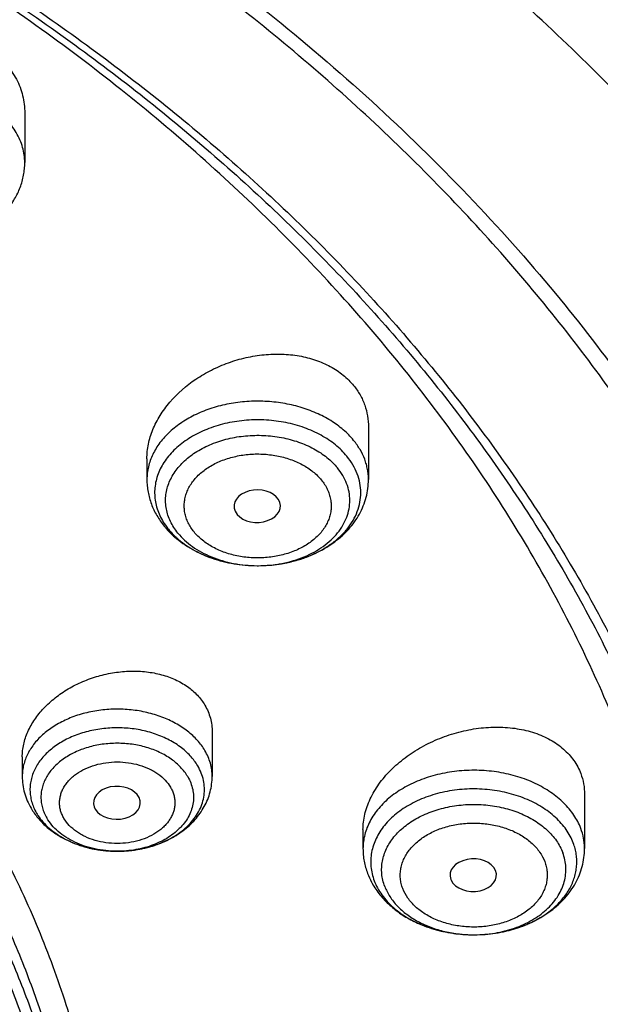
# Model space of a CAD drawing. Units: inches. Extents: x 7.1 to 14.8, y 0.2 to 18.3.
# Drawn here: x 12.2 to 12.6, y 13.4 to 14.2 of the extents above; entities that cross this region are included whole.
import ezdxf

# ---------------------------------------------------------------- set-up
doc = ezdxf.new("R2010")
doc.units = ezdxf.units.IN
doc.header["$LTSCALE"] = 1.21
doc.header["$MEASUREMENT"] = 0
doc.layers.get('0').update_dxf_attribs({"linetype": 'CONTINUOUS'})

msp = doc.modelspace()

# ---------------------------------------------------------------- linework, layer by layer
at = {"color": 7, "linetype": 'CONTINUOUS'}
for p, q in [((12.16176, 14.09744), (12.16176, 14.06052)), ((12.41828, 13.86322), (12.41828, 13.82413)), ((12.25293, 13.83966), (12.25293, 13.82413)), ((12.31878, 13.80055), (12.32026, 13.79818)), ((12.33517, 13.7599), (12.3361, 13.7599)), ((12.30163, 13.63581), (12.30163, 13.60278)), ((12.15989, 13.61726), (12.15989, 13.60278)), ((12.57954, 13.5893), (12.57954, 13.54884)), ((12.21362, 13.57995), (12.21439, 13.5783)), ((12.41419, 13.56302), (12.41419, 13.54884)), ((12.23053, 13.54691), (12.23082, 13.54691)), ((12.47975, 13.52592), (12.47998, 13.52536))]:
    msp.add_line(p, q, dxfattribs=at)
at = {"color": 9, "linetype": 'CONTINUOUS'}
for centre, radius, start, end in [((12.30908, 13.81985), 0.05177, 215.09095, 219.26194), ((12.33561, 13.85698), 0.09708, 269.74221, 270.29163), ((12.20141, 13.59373), 0.03586, 199.33515, 202.72422), ((12.2033, 13.59453), 0.03791, 202.73639, 210.44107), ((12.23076, 13.62752), 0.08062, 269.83848, 270.04184), ((12.49339, 13.57782), 0.09277, 249.97917, 251.27864), ((12.50064, 13.57693), 0.09182, 288.29737, 292.97502), ((12.50239, 13.57262), 0.08717, 293.0188, 293.95754), ((12.49452, 13.5812), 0.09633, 251.28743, 255.67076), ((12.49555, 13.58502), 0.10029, 255.64083, 257.49821), ((12.49621, 13.588), 0.10334, 257.5017, 261.72238), ((12.49661, 13.59054), 0.10591, 261.70313, 263.33299), ((12.49683, 13.59245), 0.10783, 263.33806, 269.03187), ((12.49686, 13.5933), 0.10868, 269.02044, 270.33134), ((12.49687, 13.59319), 0.10857, 270.3301, 274.59274), ((12.49687, 13.58172), 0.0971, 270.36984, 271.51531), ((12.49696, 13.59185), 0.10723, 274.59891, 276.57574), ((12.49715, 13.59024), 0.10561, 276.57359, 280.34783), ((12.49765, 13.5874), 0.10273, 280.36083, 282.52465), ((12.49829, 13.58451), 0.09977, 282.52278, 286.36994), ((12.49937, 13.58072), 0.09582, 286.39147, 288.30498)]:
    msp.add_arc(centre, radius, start, end, dxfattribs=at)
at = {"color": 7, "linetype": 'CONTINUOUS'}
for centre, radius, start, end in [((12.31613, 13.82625), 0.0613, 226.20606, 228.0449), ((12.23076, 13.63885), 0.09194, 270.03553, 270.7575), ((12.46949, 13.55001), 0.05548, 200.76856, 208.00394), ((12.47119, 13.55087), 0.05739, 207.95922, 209.0525)]:
    msp.add_arc(centre, radius, start, end, dxfattribs=at)
for centre, major_axis, ratio, start_param, end_param in [((12.33527, 13.80431), (0.01729, 0.00021), 0.703492, -2.630835, 3.437942), ((12.23054, 13.58303), (0.01746, 0.00007), 0.705147, -2.753007, 3.38907), ((12.49649, 13.52909), (0.01732, 0.00012), 0.700967, -2.838895, 3.396053)]:
    msp.add_ellipse(centre, major_axis=major_axis, ratio=ratio, start_param=start_param, end_param=end_param, dxfattribs=at)
for points, knots in [([(13.08594, 13.43606), (13.08501, 13.45253), (13.08243, 13.48546), (13.07638, 13.53469), (13.06815, 13.58373), (13.05776, 13.63253), (13.04522, 13.68104), (13.03054, 13.7292), (13.01376, 13.77695), (12.99488, 13.82426), (12.97395, 13.87107), (12.94319, 13.93298), (12.89963, 14.00893), (12.84997, 14.08194), (12.80656, 14.1388), (12.76027, 14.19512), (12.69781, 14.2634), (12.63024, 14.32795), (12.57295, 14.37763), (12.51296, 14.42644), (12.43403, 14.48477), (12.33395, 14.54995), (12.22843, 14.61042), (12.1179, 14.66598), (12.04172, 14.69936), (12.00293, 14.7152)], [0, 0, 0, 0, 0.02799, 0.056032, 0.084146, 0.112356, 0.140682, 0.169146, 0.197767, 0.226565, 0.255557, 0.284761, 0.343857, 0.403981, 0.434464, 0.465238, 0.527682, 0.591374, 0.623703, 0.656353, 0.722613, 0.790147, 0.858926, 0.928899, 1, 1, 1, 1]), ([(13.08594, 13.43606), (13.08504, 13.45202), (13.08254, 13.48393), (13.07666, 13.53164), (13.06865, 13.57919), (13.05853, 13.62655), (13.04631, 13.67365), (13.032, 13.72046), (13.01561, 13.76693), (12.99716, 13.813), (12.97667, 13.85864), (12.95415, 13.9038), (12.92964, 13.94843), (12.89415, 14.00748), (12.84481, 14.07978), (12.78972, 14.14898), (12.74209, 14.20278), (12.69153, 14.25608), (12.62387, 14.32052), (12.53648, 14.39366), (12.44276, 14.46276), (12.34309, 14.52754), (12.23787, 14.58776), (12.12752, 14.64317), (12.05142, 14.6765), (12.01266, 14.69233)], [0, 0, 0, 0, 0.027512, 0.055085, 0.082746, 0.11052, 0.138433, 0.166509, 0.194771, 0.223241, 0.25194, 0.280887, 0.3101, 0.339595, 0.399479, 0.460649, 0.491745, 0.523187, 0.587122, 0.652487, 0.71928, 0.78748, 0.857043, 0.927909, 1, 1, 1, 1]), ([(9.31768, 13.96303), (9.33848, 13.98816), (9.38246, 14.03747), (9.45425, 14.10741), (9.53232, 14.17389), (9.61631, 14.23664), (9.70588, 14.29538), (9.80065, 14.34987), (9.90022, 14.39989), (10.00417, 14.44522), (10.11206, 14.48568), (10.22343, 14.52109), (10.33782, 14.55132), (10.45474, 14.57622), (10.5737, 14.59569), (10.69419, 14.60966), (10.81572, 14.61807), (10.93775, 14.62087), (11.05979, 14.61806), (11.18131, 14.60965), (11.30181, 14.59568), (11.42076, 14.57619), (11.53768, 14.55129), (11.65207, 14.52106), (11.76344, 14.48564), (11.87132, 14.44518), (11.97527, 14.39984), (12.07483, 14.34982), (12.1696, 14.29532), (12.25916, 14.23657), (12.34315, 14.17383), (12.42121, 14.10734), (12.49299, 14.03739), (12.53697, 13.98809), (12.55776, 13.96295)], [0, 0, 0, 0, 0.02715, 0.054931, 0.083355, 0.112424, 0.142128, 0.172449, 0.203357, 0.234816, 0.266784, 0.29921, 0.332039, 0.365211, 0.398661, 0.432323, 0.466128, 0.500004, 0.53388, 0.567684, 0.601346, 0.634796, 0.667968, 0.700796, 0.733222, 0.765189, 0.796648, 0.827556, 0.857875, 0.887579, 0.916647, 0.945071, 0.972851, 1, 1, 1, 1]), ([(12.7999, 13.29567), (12.7999, 13.31722), (12.7984, 13.36039), (12.79165, 13.42494), (12.78044, 13.48918), (12.76477, 13.55295), (12.74469, 13.61609), (12.72026, 13.67845), (12.69153, 13.73988), (12.65857, 13.80023), (12.62147, 13.85936), (12.58031, 13.91712), (12.5352, 13.97338), (12.48624, 14.02799), (12.43356, 14.08084), (12.37728, 14.13179), (12.31753, 14.18072), (12.23278, 14.24362), (12.14229, 14.30143), (12.04693, 14.35401), (11.94662, 14.40393), (11.84198, 14.44816), (11.73378, 14.48664), (11.62187, 14.5217), (11.50707, 14.55067), (11.39009, 14.57355), (11.27095, 14.59245), (11.12007, 14.60824), (10.93769, 14.61456), (10.75531, 14.60824), (10.60443, 14.59245), (10.4853, 14.57355), (10.36831, 14.55067), (10.25351, 14.5217), (10.14161, 14.48664), (10.0334, 14.44816), (9.92876, 14.40393), (9.82846, 14.35401), (9.7331, 14.30143), (9.64261, 14.24362), (9.55785, 14.18072), (9.49811, 14.13179), (9.44183, 14.08084), (9.38914, 14.02799), (9.34019, 13.97338), (9.29507, 13.91712), (9.25392, 13.85936), (9.21681, 13.80023), (9.18386, 13.73988), (9.15512, 13.67845), (9.13069, 13.61609), (9.11062, 13.55295), (9.09495, 13.48918), (9.08373, 13.42494), (9.07699, 13.36039), (9.07549, 13.31722), (9.07549, 13.29567)], [0, 0, 0, 0, 0.012854, 0.025739, 0.038685, 0.051722, 0.064877, 0.078177, 0.091644, 0.105301, 0.119167, 0.133256, 0.147582, 0.162156, 0.176984, 0.192072, 0.20742, 0.223029, 0.255006, 0.27137, 0.287968, 0.321817, 0.339047, 0.356458, 0.391747, 0.409594, 0.427548, 0.463687, 0.5, 0.536313, 0.572452, 0.590406, 0.608253, 0.643542, 0.660953, 0.678183, 0.712032, 0.72863, 0.744994, 0.776971, 0.79258, 0.807928, 0.823016, 0.837844, 0.852418, 0.866744, 0.880833, 0.894699, 0.908356, 0.921823, 0.935123, 0.948278, 0.961315, 0.974261, 0.987146, 1, 1, 1, 1]), ([(9.18586, 13.39201), (9.18824, 13.41112), (9.19425, 13.44932), (9.207, 13.50611), (9.22346, 13.56243), (9.2436, 13.61816), (9.26737, 13.67318), (9.29474, 13.72736), (9.32563, 13.78059), (9.35999, 13.83276), (9.39774, 13.88376), (9.43879, 13.93347), (9.48307, 13.98179), (9.54679, 14.04473), (9.61614, 14.10391), (9.69039, 14.15911), (9.7694, 14.21266), (9.85299, 14.2618), (9.94049, 14.30645), (10.032, 14.34874), (10.15132, 14.39578), (10.30037, 14.44235), (10.45487, 14.47899), (10.6135, 14.50539), (10.7749, 14.52132), (10.93769, 14.52664), (11.10049, 14.52132), (11.26189, 14.50539), (11.42051, 14.47899), (11.57502, 14.44235), (11.72407, 14.39578), (11.84338, 14.34874), (11.9349, 14.30645), (12.02239, 14.2618), (12.10598, 14.21266), (12.185, 14.15911), (12.25925, 14.10391), (12.3286, 14.04473), (12.39232, 13.98179), (12.43659, 13.93347), (12.47765, 13.88376), (12.51539, 13.83276), (12.54975, 13.78059), (12.58065, 13.72736), (12.60801, 13.67318), (12.63179, 13.61816), (12.65193, 13.56243), (12.66839, 13.50611), (12.68113, 13.44932), (12.68715, 13.41112), (12.68952, 13.39201)], [0, 0, 0, 0, 0.012757, 0.025592, 0.038532, 0.051601, 0.064819, 0.078208, 0.091786, 0.105568, 0.119567, 0.133793, 0.148256, 0.162961, 0.193102, 0.208546, 0.224233, 0.256311, 0.272693, 0.289289, 0.323074, 0.357566, 0.392644, 0.428173, 0.464009, 0.5, 0.535991, 0.571827, 0.607356, 0.642434, 0.676926, 0.710711, 0.727307, 0.743689, 0.775767, 0.791454, 0.806898, 0.837039, 0.851744, 0.866207, 0.880433, 0.894432, 0.908214, 0.921792, 0.935181, 0.948399, 0.961468, 0.974408, 0.987243, 1, 1, 1, 1]), ([(11.11731, 14.52225), (11.17182, 14.51831), (11.28014, 14.50689), (11.44013, 14.47907), (11.5958, 14.44085), (11.74577, 14.39256), (11.86567, 14.34398), (11.9575, 14.30039), (12.0452, 14.25444), (12.12887, 14.20393), (12.20781, 14.14898), (12.26382, 14.10617), (12.31695, 14.06157), (12.36708, 14.01525), (12.41412, 13.96733), (12.45794, 13.91791), (12.49847, 13.86709), (12.5356, 13.81499), (12.56926, 13.76171), (12.59937, 13.70737), (12.62586, 13.6521), (12.64869, 13.596), (12.66779, 13.53921), (12.68312, 13.48184), (12.69465, 13.42403), (12.70235, 13.36589), (12.70621, 13.30757), (12.70622, 13.24917), (12.70237, 13.19085), (12.69467, 13.13271), (12.68315, 13.0749), (12.66783, 13.01753), (12.64874, 12.96073), (12.62593, 12.90464), (12.59944, 12.84936), (12.56934, 12.79502), (12.53569, 12.74174), (12.49857, 12.68963), (12.45805, 12.63881), (12.39916, 12.57237), (12.3342, 12.50952), (12.26396, 12.45053), (12.20795, 12.40772), (12.14919, 12.3668), (12.06676, 12.31452), (11.97987, 12.26682), (11.88921, 12.22378), (11.79466, 12.18329), (11.67177, 12.13871), (11.51879, 12.0954), (11.3608, 12.06233), (11.19916, 12.03979), (11.09009, 12.03192), (11.03532, 12.02978)], [0, 0, 0, 0, 0.036449, 0.07257, 0.108215, 0.14325, 0.17755, 0.194395, 0.21102, 0.243565, 0.259478, 0.275144, 0.290559, 0.305725, 0.320642, 0.335317, 0.349755, 0.363966, 0.377962, 0.391758, 0.405369, 0.418816, 0.432118, 0.445301, 0.458387, 0.471404, 0.48438, 0.497341, 0.510316, 0.523333, 0.536419, 0.549601, 0.562904, 0.57635, 0.589961, 0.603756, 0.617751, 0.631962, 0.646399, 0.661073, 0.691146, 0.706561, 0.722226, 0.738139, 0.754295, 0.787307, 0.804151, 0.821205, 0.855886, 0.891241, 0.927142, 0.963445, 1, 1, 1, 1]), ([(12.41125, 12.65514), (12.42735, 12.67351), (12.45059, 12.70165), (12.47966, 12.74036), (12.50702, 12.77926), (12.53848, 12.82885), (12.57183, 12.88997), (12.60053, 12.95227), (12.62448, 13.01557), (12.64362, 13.0797), (12.65789, 13.14446), (12.66725, 13.20968), (12.67166, 13.27517), (12.67112, 13.34073), (12.66562, 13.40617), (12.65519, 13.4713), (12.63985, 13.53595), (12.61966, 13.59991), (12.59466, 13.66301), (12.56494, 13.72507), (12.53057, 13.7859), (12.49167, 13.84534), (12.44835, 13.90322), (12.40072, 13.95937), (12.34894, 14.01364), (12.29313, 14.06587), (12.23347, 14.11592), (12.17013, 14.16364), (12.10328, 14.2089), (12.03312, 14.25157), (11.95984, 14.29153), (11.88365, 14.32867), (11.77783, 14.37457), (11.69574, 14.404), (11.63999, 14.42147)], [0, 0, 0, 0, 0.031317, 0.046763, 0.062071, 0.092286, 0.122008, 0.151283, 0.180167, 0.208723, 0.23702, 0.265129, 0.293128, 0.321096, 0.349113, 0.377256, 0.405603, 0.434226, 0.46319, 0.492559, 0.522384, 0.552713, 0.583585, 0.615029, 0.647069, 0.679719, 0.712986, 0.746871, 0.781366, 0.816458, 0.852128, 0.888351, 0.925097, 1, 1, 1, 1]), ([(10.93769, 14.14181), (10.99268, 14.14181), (11.07508, 14.13808), (11.18393, 14.12562), (11.26444, 14.11262), (11.3436, 14.096), (11.42109, 14.07582), (11.4966, 14.05216), (11.5698, 14.02513), (11.64042, 13.99484), (11.70814, 13.9614), (11.77269, 13.92496), (11.83382, 13.88566), (11.89126, 13.84366), (11.94478, 13.79914), (11.99416, 13.75227), (12.03919, 13.70325), (12.07969, 13.65227), (12.11549, 13.59954), (12.14643, 13.54529), (12.17238, 13.48972), (12.19324, 13.43307), (12.20891, 13.37558), (12.21932, 13.31748), (12.22442, 13.25903), (12.2242, 13.20046), (12.21865, 13.14202), (12.2078, 13.08396), (12.1917, 13.02653), (12.17041, 12.96997), (12.14403, 12.9145), (12.11268, 12.86036), (12.08881, 12.82567), (12.07612, 12.80863)], [0, 0, 0, 0, 0.0752, 0.112616, 0.149804, 0.186689, 0.223203, 0.25928, 0.29486, 0.329889, 0.364318, 0.398106, 0.431224, 0.463647, 0.495364, 0.526374, 0.556689, 0.586332, 0.615341, 0.643764, 0.671667, 0.699125, 0.726223, 0.75306, 0.779739, 0.806367, 0.833055, 0.85991, 0.887035, 0.914526, 0.94247, 0.97094, 1, 1, 1, 1]), ([(12.13755, 14.14277), (12.13945, 14.14143), (12.14307, 14.13856), (12.14794, 14.13372), (12.15214, 14.12844), (12.15562, 14.12277), (12.15836, 14.11676), (12.16032, 14.11049), (12.1615, 14.10402), (12.16176, 14.09964), (12.16176, 14.09744)], [0, 0, 0, 0, 0.130697, 0.258794, 0.384607, 0.508685, 0.631612, 0.754035, 0.876618, 1, 1, 1, 1]), ([(10.93769, 12.3083), (10.97896, 12.3083), (11.06131, 12.31115), (11.18374, 12.32396), (11.30382, 12.34518), (11.4204, 12.3746), (11.51423, 12.4059), (11.5865, 12.43483), (11.65581, 12.46584), (11.72226, 12.50059), (11.78529, 12.539), (11.83018, 12.5692), (11.87292, 12.60091), (11.91341, 12.63408), (11.95156, 12.66861), (11.98727, 12.70443), (12.02045, 12.74145), (12.05103, 12.77958), (12.07892, 12.81873), (12.10407, 12.8588), (12.12641, 12.89971), (12.14588, 12.94134), (12.16244, 12.98361), (12.17605, 13.02641), (12.18667, 13.06963), (12.19427, 13.11317), (12.19884, 13.15692), (12.20037, 13.20079), (12.19884, 13.24465), (12.19427, 13.2884), (12.18667, 13.33194), (12.17605, 13.37517), (12.16244, 13.41796), (12.14588, 13.46023), (12.12641, 13.50186), (12.10407, 13.54277), (12.07892, 13.58284), (12.05103, 13.62199), (12.02045, 13.66012), (11.98727, 13.69714), (11.95156, 13.73296), (11.91341, 13.76749), (11.87292, 13.80066), (11.83018, 13.83237), (11.78529, 13.86257), (11.72226, 13.90099), (11.65581, 13.93573), (11.5865, 13.96674), (11.51423, 13.99567), (11.4204, 14.02697), (11.30382, 14.05639), (11.18374, 14.07761), (11.06131, 14.09042), (10.97896, 14.09327), (10.93769, 14.09327)], [0, 0, 0, 0, 0.036314, 0.072453, 0.108248, 0.143537, 0.178172, 0.195206, 0.212029, 0.244983, 0.261102, 0.276969, 0.292578, 0.307926, 0.323014, 0.337842, 0.352416, 0.366743, 0.380832, 0.394698, 0.408355, 0.421823, 0.435122, 0.448278, 0.461314, 0.474261, 0.487146, 0.5, 0.512854, 0.525739, 0.538686, 0.551722, 0.564878, 0.578177, 0.591645, 0.605302, 0.619168, 0.633257, 0.647584, 0.662158, 0.676986, 0.692074, 0.707422, 0.723031, 0.738898, 0.755017, 0.787971, 0.804794, 0.821828, 0.856463, 0.891752, 0.927547, 0.963686, 1, 1, 1, 1]), ([(12.03117, 14.00798), (12.03424, 14.0063), (12.04066, 14.00329), (12.05082, 13.99988), (12.06146, 13.99754), (12.07239, 13.99631), (12.08344, 13.99619), (12.09442, 13.99719), (12.10513, 13.9993), (12.11541, 14.00248), (12.12508, 14.00672), (12.13254, 14.01113), (12.13803, 14.01514), (12.14187, 14.01836), (12.14543, 14.02181), (12.1487, 14.02547), (12.15165, 14.02934), (12.15427, 14.03339), (12.15653, 14.03762), (12.15841, 14.042), (12.15989, 14.04651), (12.16097, 14.05112), (12.16162, 14.0558), (12.16176, 14.05895), (12.16176, 14.06052)], [0, 0, 0, 0, 0.063312, 0.127951, 0.19366, 0.260078, 0.326773, 0.393287, 0.459178, 0.524068, 0.587675, 0.649847, 0.680404, 0.710611, 0.74049, 0.770065, 0.799371, 0.828444, 0.85732, 0.886037, 0.914631, 0.943137, 0.971577, 1, 1, 1, 1]), ([(12.55776, 13.96295), (12.57641, 13.94043), (12.61185, 13.89457), (12.65962, 13.82292), (12.70127, 13.74937), (12.73087, 13.68646), (12.75129, 13.6355), (12.76494, 13.59711), (12.77696, 13.55845), (12.78735, 13.51955), (12.7961, 13.48045), (12.80319, 13.44119), (12.80862, 13.40179), (12.81113, 13.37543), (12.81211, 13.36225)], [0, 0, 0, 0, 0.132354, 0.262093, 0.389417, 0.514573, 0.576438, 0.637874, 0.698923, 0.75963, 0.820042, 0.880207, 0.940176, 1, 1, 1, 1]), ([(12.25293, 13.83966), (12.25293, 13.84147), (12.25312, 13.84511), (12.25426, 13.85246), (12.25711, 13.86164), (12.26256, 13.8722), (12.27251, 13.88569), (12.28402, 13.89568), (12.29517, 13.90267), (12.30314, 13.907), (12.31364, 13.91151), (12.32463, 13.91472), (12.33358, 13.91645), (12.34251, 13.91761), (12.35359, 13.91799), (12.36449, 13.91689), (12.37282, 13.9151), (12.37879, 13.91333), (12.38447, 13.91114), (12.38982, 13.90853), (12.39482, 13.90553), (12.39941, 13.90215), (12.40357, 13.89842), (12.40605, 13.89569), (12.40721, 13.89427)], [0, 0, 0, 0, 0.027042, 0.054528, 0.111058, 0.170045, 0.231574, 0.361087, 0.394652, 0.428514, 0.496777, 0.565227, 0.599318, 0.633192, 0.699916, 0.764814, 0.79644, 0.82744, 0.857786, 0.887467, 0.916487, 0.944879, 0.9727, 1, 1, 1, 1]), ([(12.40721, 13.89427), (12.40899, 13.89208), (12.41219, 13.88744), (12.41571, 13.87977), (12.41782, 13.87162), (12.41828, 13.86602), (12.41828, 13.86322)], [0, 0, 0, 0, 0.252265, 0.501031, 0.749268, 1, 1, 1, 1]), ([(12.3361, 13.7599), (12.34274, 13.75993), (12.35267, 13.76088), (12.36538, 13.76397), (12.37435, 13.76713), (12.38268, 13.77108), (12.39021, 13.77576), (12.39683, 13.78111), (12.40241, 13.78703), (12.40687, 13.79342), (12.41012, 13.80019), (12.41209, 13.80722), (12.41274, 13.81437), (12.41206, 13.82153), (12.41005, 13.82855), (12.40678, 13.83531), (12.40385, 13.83947), (12.40221, 13.84148)], [0, 0, 0, 0, 0.14989, 0.223308, 0.294901, 0.364204, 0.430869, 0.494695, 0.555659, 0.613943, 0.669947, 0.724288, 0.777752, 0.831227, 0.885599, 0.941655, 1, 1, 1, 1]), ([(12.25293, 13.82413), (12.25293, 13.82257), (12.25307, 13.81946), (12.25371, 13.81482), (12.25476, 13.81025), (12.25671, 13.80427), (12.26014, 13.7971), (12.26379, 13.79188), (12.26581, 13.78941)], [0, 0, 0, 0, 0.123688, 0.247454, 0.371499, 0.495921, 0.746269, 1, 1, 1, 1]), ([(12.3361, 13.7599), (12.34132, 13.75992), (12.34913, 13.76052), (12.35932, 13.76244), (12.36914, 13.76507), (12.37851, 13.76878), (12.38716, 13.77357), (12.39317, 13.77762), (12.39867, 13.78215), (12.40362, 13.78713), (12.40796, 13.79253), (12.41162, 13.79832), (12.41455, 13.80445), (12.41669, 13.81084), (12.41799, 13.81743), (12.41828, 13.8219), (12.41828, 13.82413)], [0, 0, 0, 0, 0.13551, 0.202714, 0.269246, 0.399574, 0.463279, 0.525928, 0.587553, 0.648231, 0.70808, 0.767244, 0.825872, 0.884118, 0.942115, 1, 1, 1, 1]), ([(12.26581, 13.78941), (12.2664, 13.78868), (12.26883, 13.78583), (12.27152, 13.78318), (12.27364, 13.78132)], [0, 0, 0, 0, 0.247901, 1, 1, 1, 1]), ([(12.269, 13.78709), (12.26936, 13.78665), (12.27085, 13.78488), (12.27245, 13.78321), (12.27371, 13.782)], [0, 0, 0, 0, 0.246263, 1, 1, 1, 1]), ([(12.27364, 13.78132), (12.27562, 13.7796), (12.27979, 13.77633), (12.28658, 13.77205), (12.29388, 13.76839), (12.30424, 13.76431), (12.31804, 13.76087), (12.32943, 13.75992), (12.33517, 13.7599)], [0, 0, 0, 0, 0.11831, 0.23881, 0.361526, 0.486351, 0.741045, 1, 1, 1, 1]), ([(12.27515, 13.78067), (12.27884, 13.77734), (12.28511, 13.77293), (12.29429, 13.76828), (12.30183, 13.7653), (12.30979, 13.76294), (12.32087, 13.76063), (12.32944, 13.75992), (12.33517, 13.7599)], [0, 0, 0, 0, 0.229885, 0.35123, 0.476233, 0.604341, 0.734884, 1, 1, 1, 1]), ([(12.15989, 13.61726), (12.15989, 13.61883), (12.16008, 13.622), (12.16088, 13.62674), (12.1622, 13.63147), (12.16466, 13.63779), (12.16902, 13.64547), (12.17595, 13.65397), (12.18444, 13.66164), (12.19423, 13.66828), (12.20506, 13.67372), (12.21661, 13.67781), (12.22859, 13.68043), (12.24066, 13.68152), (12.25248, 13.68101), (12.26372, 13.67891), (12.27404, 13.67526), (12.28173, 13.67093), (12.28706, 13.66678), (12.2906, 13.6634), (12.29369, 13.65974), (12.29544, 13.65711), (12.29623, 13.65576)], [0, 0, 0, 0, 0.026629, 0.053744, 0.081449, 0.109824, 0.168708, 0.230591, 0.295258, 0.362233, 0.430852, 0.500329, 0.569817, 0.638455, 0.705435, 0.770062, 0.831836, 0.890546, 0.918819, 0.946424, 0.973454, 1, 1, 1, 1]), ([(12.29623, 13.65576), (12.29711, 13.65425), (12.29868, 13.65113), (12.30038, 13.64618), (12.3014, 13.64105), (12.30163, 13.63756), (12.30163, 13.63581)], [0, 0, 0, 0, 0.250661, 0.499653, 0.74876, 1, 1, 1, 1]), ([(12.41419, 13.56302), (12.41419, 13.56492), (12.41442, 13.56877), (12.41546, 13.57453), (12.41716, 13.58029), (12.42035, 13.58801), (12.42477, 13.59543), (12.43021, 13.60237), (12.43649, 13.6092), (12.44556, 13.61701), (12.45788, 13.62498), (12.47139, 13.6314), (12.48568, 13.63611), (12.50034, 13.63895), (12.51494, 13.63984), (12.52902, 13.63872), (12.54013, 13.63608), (12.54832, 13.63295), (12.55397, 13.63017), (12.55917, 13.62693), (12.56387, 13.62326), (12.56802, 13.61919), (12.57159, 13.61476), (12.57454, 13.60999), (12.57607, 13.60661), (12.57672, 13.60489)], [0, 0, 0, 0, 0.026679, 0.053979, 0.08201, 0.110849, 0.171029, 0.202426, 0.234625, 0.301114, 0.369857, 0.439989, 0.510551, 0.580556, 0.64905, 0.715179, 0.778276, 0.808586, 0.83803, 0.866629, 0.894436, 0.921538, 0.948058, 0.974158, 1, 1, 1, 1]), ([(12.23198, 13.54692), (12.23721, 13.54698), (12.24503, 13.54775), (12.25509, 13.55012), (12.26223, 13.55251), (12.26891, 13.5555), (12.27503, 13.55904), (12.27965, 13.56244), (12.28296, 13.56539), (12.28596, 13.56842), (12.28922, 13.57243), (12.29231, 13.57761), (12.2945, 13.58303), (12.29573, 13.5886), (12.296, 13.59424), (12.29528, 13.59987), (12.29361, 13.60538), (12.2919, 13.60886), (12.2909, 13.61056)], [0, 0, 0, 0, 0.149413, 0.222712, 0.29437, 0.363972, 0.431193, 0.49582, 0.527146, 0.557807, 0.617172, 0.6742, 0.729321, 0.783128, 0.836341, 0.889731, 0.944068, 1, 1, 1, 1]), ([(12.15989, 13.60278), (12.15989, 13.60071), (12.16018, 13.59656), (12.16145, 13.59044), (12.16354, 13.58453), (12.16543, 13.58079), (12.16649, 13.57898)], [0, 0, 0, 0, 0.248891, 0.4982, 0.748385, 1, 1, 1, 1]), ([(12.23082, 13.54691), (12.23529, 13.54691), (12.24419, 13.54756), (12.25712, 13.55047), (12.26919, 13.55526), (12.27826, 13.56079), (12.28464, 13.56607), (12.28892, 13.57041), (12.29267, 13.57513), (12.29584, 13.58018), (12.29838, 13.58554), (12.30024, 13.59115), (12.30137, 13.59692), (12.30163, 13.60083), (12.30163, 13.60278)], [0, 0, 0, 0, 0.134297, 0.266895, 0.396473, 0.522373, 0.584027, 0.644871, 0.705025, 0.764624, 0.823799, 0.882684, 0.941381, 1, 1, 1, 1]), ([(12.57672, 13.60489), (12.57766, 13.60243), (12.57908, 13.59728), (12.57954, 13.59196), (12.57954, 13.5893)], [0, 0, 0, 0, 0.496872, 1, 1, 1, 1]), ([(12.16649, 13.57898), (12.16797, 13.57646), (12.17138, 13.57163), (12.17764, 13.56523), (12.1849, 13.55971), (12.19299, 13.55512), (12.20176, 13.5515), (12.21421, 13.54799), (12.224, 13.54692), (12.23053, 13.54691)], [0, 0, 0, 0, 0.117217, 0.23632, 0.357795, 0.481923, 0.608694, 0.737793, 1, 1, 1, 1]), ([(12.17061, 13.57532), (12.17094, 13.57476), (12.17234, 13.57251), (12.17395, 13.57039), (12.17526, 13.56888)], [0, 0, 0, 0, 0.24514, 1, 1, 1, 1]), ([(12.17526, 13.56888), (12.17673, 13.56718), (12.18, 13.56392), (12.18561, 13.55961), (12.19194, 13.55584), (12.19888, 13.55266), (12.20634, 13.55014), (12.21686, 13.54767), (12.22505, 13.54692), (12.23053, 13.54691)], [0, 0, 0, 0, 0.110331, 0.225678, 0.345946, 0.470743, 0.599449, 0.731253, 1, 1, 1, 1]), ([(12.41419, 13.54884), (12.41419, 13.54727), (12.41433, 13.54412), (12.41498, 13.53944), (12.41606, 13.53482), (12.41705, 13.53182), (12.41761, 13.53034)], [0, 0, 0, 0, 0.249376, 0.49897, 0.74908, 1, 1, 1, 1]), ([(12.49749, 13.48462), (12.5027, 13.48465), (12.5105, 13.48525), (12.52068, 13.48718), (12.53048, 13.48982), (12.53984, 13.49354), (12.54848, 13.49832), (12.55447, 13.50237), (12.55997, 13.5069), (12.56491, 13.51188), (12.56924, 13.51728), (12.57289, 13.52306), (12.57581, 13.52918), (12.57795, 13.53558), (12.57925, 13.54216), (12.57954, 13.54662), (12.57954, 13.54884)], [0, 0, 0, 0, 0.135515, 0.202716, 0.269246, 0.399563, 0.463263, 0.525909, 0.587531, 0.648208, 0.708059, 0.767225, 0.825856, 0.884107, 0.942109, 1, 1, 1, 1]), ([(12.42102, 13.523), (12.4227, 13.51998), (12.42665, 13.51417), (12.434, 13.50648), (12.44261, 13.49983), (12.45228, 13.49431), (12.46281, 13.48997), (12.47401, 13.48684), (12.48564, 13.48498), (12.49353, 13.4846), (12.49749, 13.48462)], [0, 0, 0, 0, 0.115863, 0.233997, 0.354948, 0.47899, 0.606069, 0.735774, 0.867395, 1, 1, 1, 1])]:
    msp.add_open_spline(points, degree=3, knots=knots, dxfattribs=at)
at = {"color": 9, "linetype": 'CONTINUOUS'}
for points, knots in [([(12.69139, 12.58223), (12.70782, 12.60235), (12.73154, 12.63309), (12.76122, 12.67521), (12.78921, 12.71749), (12.82146, 12.77124), (12.85016, 12.82646), (12.87077, 12.87118), (12.8897, 12.91595), (12.91047, 12.97255), (12.93071, 13.04145), (12.94614, 13.11099), (12.95671, 13.18098), (12.96242, 13.25125), (12.96324, 13.32165), (12.95916, 13.39198), (12.9502, 13.46208), (12.93639, 13.53179), (12.91775, 13.60092), (12.89433, 13.66932), (12.8662, 13.73681), (12.83341, 13.80324), (12.79606, 13.86844), (12.75423, 13.93226), (12.70803, 13.99454), (12.65757, 14.05513), (12.60296, 14.1139), (12.54435, 14.17069), (12.48188, 14.22538), (12.39291, 14.29588), (12.29746, 14.361), (12.19648, 14.42053), (12.08995, 14.47732), (12.00684, 14.51511), (11.95019, 14.53823)], [0, 0, 0, 0, 0.031432, 0.046957, 0.062356, 0.092791, 0.12278, 0.137622, 0.15237, 0.181602, 0.210534, 0.239225, 0.267737, 0.296137, 0.324491, 0.352868, 0.381335, 0.409959, 0.438804, 0.46793, 0.497393, 0.527242, 0.557525, 0.588279, 0.619537, 0.651327, 0.683669, 0.716576, 0.750057, 0.784115, 0.853922, 0.889669, 0.925948, 1, 1, 1, 1]), ([(12.20317, 13.14112), (12.20508, 13.15655), (12.20779, 13.18752), (12.20844, 13.23415), (12.20567, 13.28074), (12.19949, 13.32716), (12.18991, 13.37329), (12.17696, 13.419), (12.16068, 13.46417), (12.14111, 13.50868), (12.11831, 13.5524), (12.09234, 13.59522), (12.06326, 13.63703), (12.03117, 13.67771), (11.99615, 13.71715), (11.94521, 13.76841), (11.88915, 13.81628), (11.82872, 13.86052), (11.76404, 13.90322), (11.69531, 13.94189), (11.62322, 13.97644), (11.54766, 14.00874), (11.44907, 14.04373), (11.32607, 14.07665), (11.22042, 14.0964), (11.13436, 14.10755), (11.04726, 14.11557), (10.98153, 14.11798), (10.93769, 14.11798)], [0, 0, 0, 0, 0.025993, 0.051937, 0.077903, 0.10396, 0.130175, 0.156613, 0.183334, 0.210394, 0.237843, 0.265726, 0.294078, 0.322932, 0.35231, 0.382231, 0.443712, 0.475296, 0.507427, 0.573257, 0.606932, 0.641075, 0.710622, 0.781629, 0.853769, 0.890159, 0.926695, 1, 1, 1, 1]), ([(12.20145, 13.1273), (12.20336, 13.1427), (12.20607, 13.17364), (12.20672, 13.2202), (12.20395, 13.26673), (12.19778, 13.31309), (12.18821, 13.35916), (12.17528, 13.40481), (12.15902, 13.44991), (12.13948, 13.49436), (12.11671, 13.53802), (12.09077, 13.58079), (12.06174, 13.62253), (12.02969, 13.66316), (11.99471, 13.70255), (11.94384, 13.75374), (11.88786, 13.80154), (11.82751, 13.84573), (11.76292, 13.88837), (11.69429, 13.92698), (11.62229, 13.96148), (11.54683, 13.99375), (11.44838, 14.02869), (11.32555, 14.06156), (11.22003, 14.08129), (11.13409, 14.09242), (11.04711, 14.10043), (10.98147, 14.10283), (10.93769, 14.10283)], [0, 0, 0, 0, 0.025993, 0.051937, 0.077903, 0.10396, 0.130175, 0.156613, 0.183334, 0.210394, 0.237843, 0.265726, 0.294078, 0.322932, 0.35231, 0.382231, 0.443712, 0.475296, 0.507427, 0.573257, 0.606932, 0.641075, 0.710622, 0.781629, 0.853769, 0.890159, 0.926695, 1, 1, 1, 1]), ([(12.16176, 14.06052), (12.16176, 14.06243), (12.16149, 14.06628), (12.16029, 14.07199), (12.1583, 14.07758), (12.15554, 14.08301), (12.15205, 14.0882), (12.14637, 14.09488), (12.14124, 14.09924), (12.13755, 14.10186)], [0, 0, 0, 0, 0.115428, 0.231951, 0.350594, 0.472251, 0.597635, 0.727259, 1, 1, 1, 1]), ([(12.40721, 13.85336), (12.40489, 13.8562), (12.39955, 13.86159), (12.3901, 13.86844), (12.37921, 13.8741), (12.36719, 13.87843), (12.35434, 13.88133), (12.341, 13.88272), (12.32752, 13.88257), (12.31425, 13.88087), (12.30154, 13.87768), (12.28972, 13.87307), (12.2791, 13.86716), (12.26996, 13.8601), (12.26369, 13.85329), (12.2597, 13.84746), (12.25725, 13.84299), (12.25533, 13.83839), (12.25395, 13.83369), (12.25312, 13.82893), (12.25293, 13.82572), (12.25293, 13.82413)], [0, 0, 0, 0, 0.057471, 0.118308, 0.182373, 0.249221, 0.318186, 0.388441, 0.459073, 0.529141, 0.597745, 0.664083, 0.72753, 0.787695, 0.844505, 0.871761, 0.898326, 0.924298, 0.949803, 0.974984, 1, 1, 1, 1]), ([(12.40221, 13.84148), (12.39967, 13.8446), (12.39523, 13.84893), (12.38851, 13.85387), (12.38092, 13.85848), (12.37036, 13.86317), (12.35662, 13.86695), (12.34212, 13.86881), (12.32739, 13.86869), (12.31295, 13.8666), (12.30148, 13.86324), (12.29293, 13.85963), (12.28511, 13.85555), (12.27804, 13.85066), (12.27199, 13.845), (12.26811, 13.84053), (12.26485, 13.83582), (12.26225, 13.8309), (12.26033, 13.82582), (12.2591, 13.82064), (12.25859, 13.81539), (12.2588, 13.81013), (12.25973, 13.80491), (12.26136, 13.79978), (12.26368, 13.79479), (12.26564, 13.79163), (12.26672, 13.79009)], [0, 0, 0, 0, 0.059288, 0.090492, 0.122694, 0.189778, 0.25982, 0.331729, 0.404226, 0.47598, 0.545731, 0.579536, 0.612466, 0.675346, 0.705295, 0.734244, 0.762258, 0.789441, 0.815942, 0.841946, 0.867668, 0.89334, 0.919199, 0.945466, 0.972343, 1, 1, 1, 1]), ([(12.27606, 13.78421), (12.27496, 13.78556), (12.27292, 13.78835), (12.27042, 13.7928), (12.26855, 13.79741), (12.26733, 13.80213), (12.26678, 13.80692), (12.26689, 13.81172), (12.26767, 13.81649), (12.26911, 13.82118), (12.27119, 13.82574), (12.27389, 13.83013), (12.27719, 13.8343), (12.28104, 13.83823), (12.28542, 13.84187), (12.29199, 13.84635), (12.3013, 13.85101), (12.31357, 13.8549), (12.32666, 13.85704), (12.34009, 13.85734), (12.35335, 13.85581), (12.36595, 13.85249), (12.37564, 13.84828), (12.38261, 13.84411), (12.38877, 13.83963), (12.39283, 13.83568), (12.39515, 13.83283)], [0, 0, 0, 0, 0.028261, 0.055659, 0.082319, 0.108437, 0.134233, 0.159946, 0.185823, 0.2121, 0.238985, 0.266654, 0.295237, 0.324818, 0.35544, 0.387099, 0.453283, 0.522752, 0.59444, 0.667052, 0.739199, 0.80954, 0.876918, 0.909249, 0.940563, 1, 1, 1, 1]), ([(12.41828, 13.82413), (12.41828, 13.8254), (12.41817, 13.82796), (12.41763, 13.83178), (12.41675, 13.83556), (12.41509, 13.84058), (12.41213, 13.84671), (12.40897, 13.8512), (12.40721, 13.85336)], [0, 0, 0, 0, 0.120122, 0.240756, 0.362398, 0.485505, 0.737594, 1, 1, 1, 1]), ([(12.28812, 13.78505), (12.28723, 13.78613), (12.2856, 13.78835), (12.28361, 13.7919), (12.28213, 13.79558), (12.28116, 13.79935), (12.28072, 13.80316), (12.2808, 13.80699), (12.28142, 13.8108), (12.28257, 13.81454), (12.28423, 13.81817), (12.28638, 13.82167), (12.28901, 13.82501), (12.29209, 13.82814), (12.29558, 13.83104), (12.30082, 13.83461), (12.30824, 13.83833), (12.31633, 13.84089), (12.32317, 13.84227), (12.33023, 13.84318), (12.33741, 13.84334), (12.34453, 13.84276), (12.35149, 13.8417), (12.35822, 13.83993), (12.36455, 13.83744), (12.37037, 13.83461), (12.37566, 13.83116), (12.38021, 13.82713), (12.38219, 13.82495), (12.3831, 13.82383)], [0, 0, 0, 0, 0.028276, 0.055666, 0.082314, 0.108423, 0.134214, 0.159923, 0.185795, 0.212067, 0.238948, 0.266613, 0.295191, 0.324769, 0.355386, 0.387038, 0.453213, 0.522669, 0.558332, 0.594394, 0.666992, 0.703227, 0.739173, 0.809499, 0.843639, 0.876923, 0.940513, 0.970793, 1, 1, 1, 1]), ([(12.3361, 13.7599), (12.34204, 13.75993), (12.3509, 13.76078), (12.36226, 13.76355), (12.37028, 13.76637), (12.37771, 13.76991), (12.38444, 13.7741), (12.39035, 13.77888), (12.39534, 13.78417), (12.39933, 13.78988), (12.40222, 13.79593), (12.40398, 13.80221), (12.40456, 13.80861), (12.40395, 13.815), (12.40216, 13.82128), (12.39923, 13.82732), (12.39661, 13.83104), (12.39515, 13.83283)], [0, 0, 0, 0, 0.149895, 0.22331, 0.294899, 0.364196, 0.430856, 0.494677, 0.555637, 0.613919, 0.669923, 0.724265, 0.777732, 0.831212, 0.885588, 0.941652, 1, 1, 1, 1]), ([(12.3831, 13.82383), (12.38399, 13.82275), (12.38561, 13.82053), (12.3876, 13.81698), (12.38909, 13.8133), (12.39006, 13.80954), (12.3905, 13.80572), (12.39041, 13.80189), (12.38979, 13.79809), (12.38865, 13.79435), (12.38699, 13.79071), (12.38483, 13.78721), (12.3822, 13.78388), (12.37913, 13.78075), (12.37563, 13.77785), (12.37039, 13.77427), (12.36297, 13.77056), (12.35488, 13.76799), (12.34805, 13.76661), (12.34098, 13.76571), (12.33381, 13.76554), (12.32668, 13.76612), (12.31972, 13.76718), (12.313, 13.76895), (12.30666, 13.77144), (12.30085, 13.77427), (12.29556, 13.77772), (12.29101, 13.78176), (12.28902, 13.78393), (12.28812, 13.78505)], [0, 0, 0, 0, 0.028276, 0.055666, 0.082314, 0.108423, 0.134214, 0.159923, 0.185795, 0.212067, 0.238948, 0.266613, 0.295191, 0.324769, 0.355386, 0.387038, 0.453213, 0.522669, 0.558332, 0.594394, 0.666992, 0.703227, 0.739173, 0.809499, 0.843639, 0.876923, 0.940513, 0.970793, 1, 1, 1, 1]), ([(12.27606, 13.78421), (12.27759, 13.78234), (12.281, 13.77875), (12.28691, 13.774), (12.29364, 13.76983), (12.30107, 13.76632), (12.30907, 13.76352), (12.3204, 13.76077), (12.32925, 13.75993), (12.33517, 13.7599)], [0, 0, 0, 0, 0.109779, 0.224705, 0.344708, 0.469439, 0.598265, 0.730356, 1, 1, 1, 1]), ([(12.29623, 13.62196), (12.29464, 13.62468), (12.29073, 13.62995), (12.28328, 13.63679), (12.27432, 13.64262), (12.26411, 13.64727), (12.25294, 13.65063), (12.24113, 13.6526), (12.22903, 13.65312), (12.21697, 13.65218), (12.20531, 13.64981), (12.19438, 13.64607), (12.1845, 13.64106), (12.17595, 13.63493), (12.17005, 13.62892), (12.16629, 13.62373), (12.16398, 13.61973), (12.16217, 13.61561), (12.16086, 13.61139), (12.16007, 13.6071), (12.15989, 13.60422), (12.15989, 13.60278)], [0, 0, 0, 0, 0.055322, 0.114061, 0.176352, 0.241918, 0.310165, 0.380271, 0.451265, 0.52211, 0.591779, 0.659336, 0.724014, 0.785303, 0.843034, 0.870662, 0.897537, 0.923764, 0.949476, 0.974829, 1, 1, 1, 1]), ([(12.29091, 13.61056), (12.29012, 13.6119), (12.28835, 13.61454), (12.28525, 13.61825), (12.28167, 13.62174), (12.27623, 13.62611), (12.26838, 13.63083), (12.25785, 13.63509), (12.24639, 13.6379), (12.2344, 13.63917), (12.22229, 13.63885), (12.21046, 13.63696), (12.19933, 13.63355), (12.18926, 13.62875), (12.18192, 13.62362), (12.17695, 13.61897), (12.17375, 13.6153), (12.17104, 13.61143), (12.16886, 13.6074), (12.16721, 13.60324), (12.16613, 13.59898), (12.16561, 13.59467), (12.16567, 13.59034), (12.1663, 13.58604), (12.16709, 13.58324), (12.16757, 13.58186)], [0, 0, 0, 0, 0.027743, 0.056389, 0.085986, 0.11657, 0.180579, 0.248061, 0.318206, 0.389946, 0.462061, 0.533303, 0.6025, 0.668671, 0.731146, 0.760941, 0.789768, 0.817688, 0.844796, 0.87123, 0.897159, 0.922783, 0.948318, 0.973984, 1, 1, 1, 1]), ([(12.28337, 13.60258), (12.28265, 13.60382), (12.28102, 13.60625), (12.27813, 13.60964), (12.27479, 13.61281), (12.26969, 13.61678), (12.26235, 13.62099), (12.2525, 13.62467), (12.24184, 13.62693), (12.23076, 13.6277), (12.21968, 13.62693), (12.20902, 13.62467), (12.19917, 13.62099), (12.19183, 13.61678), (12.18673, 13.61281), (12.18339, 13.60964), (12.1805, 13.60625), (12.1781, 13.60266), (12.1762, 13.59893), (12.17483, 13.59508), (12.174, 13.59115), (12.17372, 13.58717), (12.174, 13.5832), (12.17483, 13.57927), (12.1762, 13.57542), (12.17745, 13.57296), (12.17815, 13.57176)], [0, 0, 0, 0, 0.027955, 0.05687, 0.086794, 0.117762, 0.182675, 0.251151, 0.322234, 0.394689, 0.467143, 0.538226, 0.606702, 0.671614, 0.702583, 0.732508, 0.761416, 0.789377, 0.816506, 0.842963, 0.868948, 0.894689, 0.920428, 0.946412, 0.972877, 1, 1, 1, 1]), ([(12.30163, 13.60278), (12.30163, 13.60442), (12.3014, 13.60773), (12.30036, 13.61262), (12.29866, 13.61741), (12.29711, 13.62047), (12.29623, 13.62196)], [0, 0, 0, 0, 0.244418, 0.491145, 0.742435, 1, 1, 1, 1]), ([(12.19101, 13.57145), (12.19047, 13.57236), (12.18952, 13.57421), (12.18849, 13.57712), (12.18787, 13.5801), (12.18767, 13.5831), (12.18788, 13.5861), (12.1885, 13.58907), (12.18953, 13.59198), (12.19097, 13.5948), (12.19279, 13.59751), (12.19497, 13.60007), (12.19749, 13.60247), (12.20134, 13.60546), (12.20689, 13.60865), (12.21434, 13.61143), (12.22239, 13.61314), (12.23076, 13.61371), (12.23913, 13.61314), (12.24718, 13.61143), (12.25347, 13.60908), (12.25805, 13.60668), (12.26216, 13.60406), (12.26661, 13.60029), (12.26941, 13.59664), (12.27051, 13.59474)], [0, 0, 0, 0, 0.027141, 0.053607, 0.079589, 0.105329, 0.131073, 0.15706, 0.183517, 0.210648, 0.238612, 0.267523, 0.297452, 0.328425, 0.393343, 0.461826, 0.532917, 0.60538, 0.677843, 0.748933, 0.817411, 0.850388, 0.882394, 0.943238, 1, 1, 1, 1]), ([(12.28337, 13.60258), (12.28425, 13.60109), (12.28575, 13.59801), (12.28722, 13.59315), (12.28783, 13.58818), (12.28757, 13.5832), (12.28645, 13.57828), (12.28448, 13.57351), (12.2817, 13.56895), (12.27878, 13.56543), (12.2761, 13.56277), (12.27314, 13.56019), (12.26902, 13.55722), (12.26357, 13.55414), (12.25762, 13.55155), (12.25128, 13.5495), (12.24237, 13.54751), (12.23545, 13.54691), (12.23082, 13.54691)], [0, 0, 0, 0, 0.05582, 0.110042, 0.163321, 0.216444, 0.270194, 0.325296, 0.382347, 0.441774, 0.472478, 0.503853, 0.568591, 0.635927, 0.705633, 0.777368, 0.850702, 1, 1, 1, 1]), ([(12.57672, 13.56398), (12.57608, 13.56569), (12.57455, 13.56908), (12.57166, 13.57394), (12.56816, 13.5786), (12.56265, 13.58457), (12.5561, 13.58988), (12.54878, 13.59444), (12.54069, 13.59864), (12.52968, 13.60285), (12.51559, 13.60611), (12.50091, 13.60755), (12.4861, 13.60712), (12.47163, 13.60485), (12.45796, 13.60078), (12.44551, 13.59506), (12.43634, 13.58896), (12.43004, 13.5834), (12.42591, 13.57901), (12.42236, 13.57438), (12.41942, 13.56953), (12.4171, 13.56451), (12.41542, 13.55936), (12.41441, 13.55413), (12.41419, 13.5506), (12.41419, 13.54884)], [0, 0, 0, 0, 0.026446, 0.053597, 0.08155, 0.110391, 0.170817, 0.202454, 0.23497, 0.302294, 0.372057, 0.443257, 0.514773, 0.585454, 0.654221, 0.720161, 0.782626, 0.812483, 0.841407, 0.869439, 0.896654, 0.923162, 0.949105, 0.974655, 1, 1, 1, 1]), ([(12.27051, 13.59474), (12.27105, 13.59384), (12.272, 13.59198), (12.27303, 13.58907), (12.27365, 13.5861), (12.27385, 13.5831), (12.27364, 13.5801), (12.27302, 13.57713), (12.27199, 13.57422), (12.27055, 13.57139), (12.26873, 13.56869), (12.26655, 13.56612), (12.26403, 13.56373), (12.26018, 13.56073), (12.25463, 13.55755), (12.24718, 13.55477), (12.23913, 13.55306), (12.23076, 13.55248), (12.22239, 13.55306), (12.21434, 13.55477), (12.20805, 13.55712), (12.20347, 13.55952), (12.19936, 13.56214), (12.19491, 13.56591), (12.19211, 13.56955), (12.19101, 13.57145)], [0, 0, 0, 0, 0.027141, 0.053607, 0.079589, 0.105329, 0.131073, 0.15706, 0.183517, 0.210648, 0.238612, 0.267523, 0.297452, 0.328425, 0.393343, 0.461826, 0.532917, 0.60538, 0.677843, 0.748933, 0.817411, 0.850388, 0.882394, 0.943238, 1, 1, 1, 1]), ([(12.57115, 13.55308), (12.5705, 13.55482), (12.56892, 13.55826), (12.5659, 13.56317), (12.56221, 13.56784), (12.55637, 13.5738), (12.54941, 13.57898), (12.54165, 13.58332), (12.53309, 13.58721), (12.52152, 13.59088), (12.50687, 13.59327), (12.49185, 13.59362), (12.47702, 13.5919), (12.46292, 13.58819), (12.45208, 13.58348), (12.44429, 13.57882), (12.43903, 13.57499), (12.43432, 13.57081), (12.43021, 13.56632), (12.42675, 13.56156), (12.42395, 13.55658), (12.42186, 13.55142), (12.42049, 13.54614), (12.41987, 13.54079), (12.42, 13.53542), (12.42087, 13.53009), (12.42193, 13.52663), (12.42257, 13.52493)], [0, 0, 0, 0, 0.02688, 0.054551, 0.08313, 0.11271, 0.174916, 0.207572, 0.241154, 0.310619, 0.382302, 0.454908, 0.527051, 0.597388, 0.664761, 0.69709, 0.728404, 0.758675, 0.787914, 0.816179, 0.843568, 0.870228, 0.896345, 0.922139, 0.947849, 0.973729, 1, 1, 1, 1]), ([(12.43045, 13.52065), (12.42987, 13.52217), (12.42892, 13.52527), (12.42814, 13.53004), (12.42803, 13.53484), (12.42859, 13.53962), (12.42981, 13.54434), (12.43168, 13.54895), (12.43418, 13.5534), (12.43728, 13.55766), (12.44095, 13.56167), (12.44666, 13.56673), (12.45328, 13.57107), (12.46057, 13.57462), (12.46851, 13.57773), (12.47912, 13.58053), (12.49238, 13.58206), (12.50581, 13.58175), (12.5189, 13.57962), (12.52925, 13.57634), (12.5369, 13.57286), (12.54384, 13.56898), (12.55006, 13.56434), (12.55528, 13.55902), (12.55858, 13.55484), (12.56128, 13.55045), (12.56269, 13.54737), (12.56328, 13.54582)], [0, 0, 0, 0, 0.026271, 0.052152, 0.077862, 0.103656, 0.129773, 0.156433, 0.183823, 0.212087, 0.241328, 0.271599, 0.335177, 0.36846, 0.402605, 0.472943, 0.545086, 0.617693, 0.689377, 0.758842, 0.792424, 0.825081, 0.887288, 0.916867, 0.945447, 0.97312, 1, 1, 1, 1]), ([(12.23053, 13.54691), (12.22775, 13.54692), (12.22222, 13.54722), (12.21409, 13.54852), (12.20631, 13.55065), (12.19905, 13.55355), (12.19246, 13.55718), (12.18668, 13.56145), (12.18184, 13.56628), (12.17924, 13.5699), (12.17815, 13.57176)], [0, 0, 0, 0, 0.137936, 0.274361, 0.407889, 0.537298, 0.661619, 0.78022, 0.892911, 1, 1, 1, 1]), ([(12.44389, 13.51912), (12.44343, 13.52033), (12.44266, 13.5228), (12.44205, 13.52661), (12.44196, 13.53044), (12.44241, 13.53425), (12.44339, 13.53801), (12.44488, 13.54169), (12.44687, 13.54524), (12.44934, 13.54863), (12.45227, 13.55184), (12.45682, 13.55587), (12.4621, 13.55933), (12.46792, 13.56217), (12.47425, 13.56465), (12.48271, 13.56688), (12.49151, 13.56789), (12.49866, 13.56798), (12.50577, 13.56756), (12.51277, 13.56642), (12.51948, 13.56455), (12.52578, 13.56227), (12.53165, 13.55933), (12.53689, 13.55575), (12.54147, 13.55195), (12.54621, 13.54665), (12.5489, 13.54171), (12.54983, 13.5392)], [0, 0, 0, 0, 0.026282, 0.052166, 0.077877, 0.103674, 0.129795, 0.156455, 0.183844, 0.212109, 0.241352, 0.271626, 0.33521, 0.368497, 0.402643, 0.472987, 0.545135, 0.581493, 0.617793, 0.689483, 0.724594, 0.759004, 0.825184, 0.856841, 0.887468, 0.945565, 1, 1, 1, 1]), ([(12.57954, 13.54884), (12.57954, 13.55012), (12.57942, 13.55268), (12.57871, 13.55779), (12.57764, 13.56155), (12.57672, 13.56398)], [0, 0, 0, 0, 0.247523, 0.496145, 1, 1, 1, 1]), ([(12.53779, 13.49295), (12.54116, 13.49445), (12.54756, 13.4978), (12.55612, 13.50397), (12.56212, 13.50995), (12.56604, 13.5151), (12.56851, 13.51907), (12.57052, 13.52316), (12.57207, 13.52735), (12.57315, 13.53162), (12.57373, 13.53594), (12.57384, 13.54028), (12.57345, 13.54461), (12.57257, 13.5489), (12.57168, 13.5517), (12.57115, 13.55308)], [0, 0, 0, 0, 0.14532, 0.283526, 0.4143, 0.477071, 0.538217, 0.597926, 0.656433, 0.714023, 0.771016, 0.827754, 0.884601, 0.94192, 1, 1, 1, 1]), ([(12.49943, 13.48465), (12.50454, 13.48479), (12.51215, 13.48559), (12.52196, 13.48786), (12.52897, 13.49013), (12.53558, 13.49293), (12.54359, 13.49727), (12.55069, 13.50258), (12.55646, 13.50878), (12.55996, 13.51366), (12.56267, 13.5188), (12.56455, 13.52412), (12.56557, 13.52957), (12.56572, 13.53507), (12.56499, 13.54054), (12.56394, 13.54409), (12.56328, 13.54582)], [0, 0, 0, 0, 0.148545, 0.221501, 0.292982, 0.362629, 0.43015, 0.557893, 0.618205, 0.676224, 0.732229, 0.786636, 0.839981, 0.892883, 0.946018, 1, 1, 1, 1]), ([(12.54983, 13.5392), (12.5503, 13.53799), (12.55106, 13.53552), (12.55168, 13.53171), (12.55176, 13.52788), (12.55131, 13.52407), (12.55034, 13.5203), (12.54885, 13.51663), (12.54686, 13.51308), (12.54439, 13.50968), (12.54146, 13.50648), (12.53691, 13.50245), (12.53162, 13.49899), (12.52581, 13.49615), (12.51948, 13.49367), (12.51101, 13.49144), (12.50222, 13.49042), (12.49507, 13.49034), (12.48796, 13.49075), (12.48096, 13.4919), (12.47424, 13.49377), (12.46794, 13.49605), (12.46208, 13.49899), (12.45684, 13.50257), (12.45226, 13.50637), (12.44751, 13.51166), (12.44483, 13.51661), (12.44389, 13.51912)], [0, 0, 0, 0, 0.026282, 0.052166, 0.077877, 0.103674, 0.129795, 0.156455, 0.183844, 0.212109, 0.241352, 0.271626, 0.33521, 0.368497, 0.402643, 0.472987, 0.545135, 0.581493, 0.617793, 0.689483, 0.724594, 0.759004, 0.825184, 0.856841, 0.887468, 0.945565, 1, 1, 1, 1]), ([(12.42257, 13.52493), (12.42327, 13.52308), (12.42496, 13.51942), (12.42823, 13.51423), (12.43225, 13.50932), (12.43865, 13.50309), (12.44831, 13.49632), (12.45702, 13.49234), (12.46163, 13.49066)], [0, 0, 0, 0, 0.110742, 0.224965, 0.343206, 0.465862, 0.724462, 1, 1, 1, 1]), ([(12.43045, 13.52065), (12.43094, 13.51935), (12.43209, 13.51677), (12.43498, 13.51175), (12.43971, 13.50581), (12.44683, 13.49957), (12.45529, 13.49424), (12.46485, 13.48996), (12.47525, 13.48685), (12.48623, 13.48498), (12.49373, 13.4846), (12.49749, 13.48462)], [0, 0, 0, 0, 0.051859, 0.104975, 0.215464, 0.332539, 0.456319, 0.586246, 0.721213, 0.859718, 1, 1, 1, 1])]:
    msp.add_open_spline(points, degree=3, knots=knots, dxfattribs=at)

doc.saveas('drawing.dxf')
